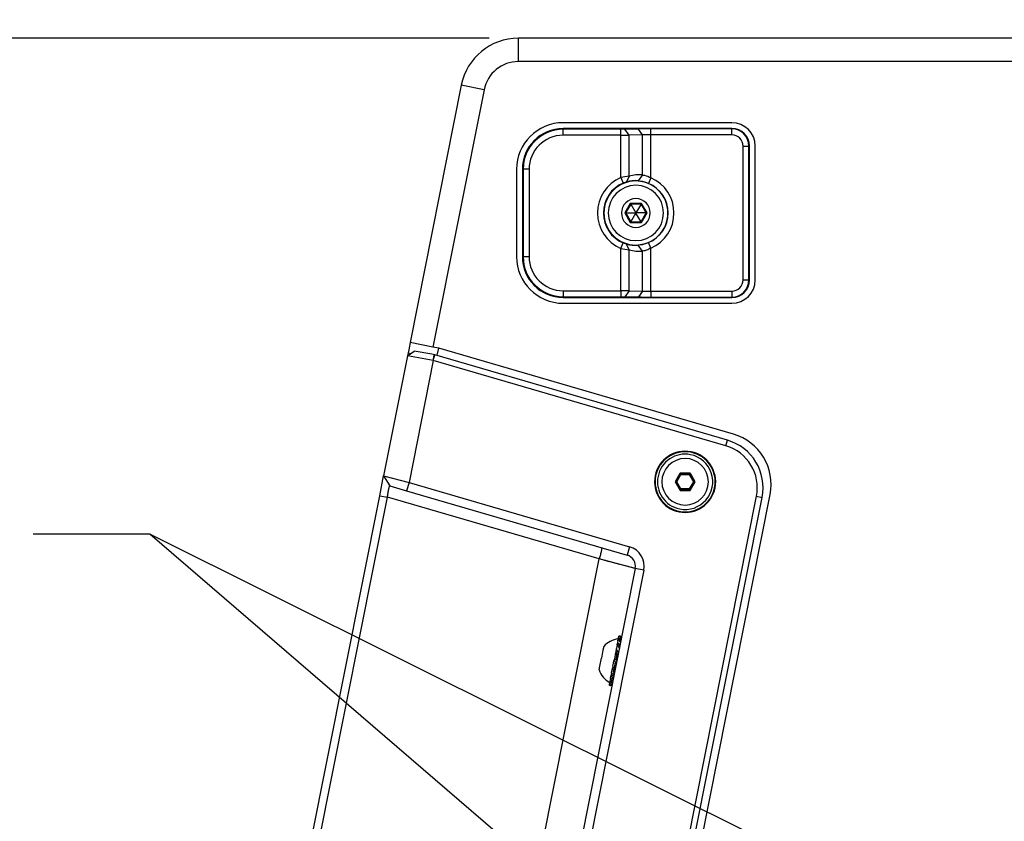
# Paper-space layout '13000604_1' of a CAD drawing. Units: millimetres. Extents: x 0 to 297, y 0 to 210.
# Drawn here: x 29 to 46, y 41 to 55 of the extents above; entities that cross this region are included whole.
import ezdxf

# ---------------------------------------------------------------- set-up
doc = ezdxf.new("R2010")
doc.units = ezdxf.units.MM
doc.header["$LTSCALE"] = 16.335
doc.layers.get('0').update_dxf_attribs({"linetype": 'CONTINUOUS'})
doc.styles.get("Standard").update_dxf_attribs({"font": 'txt', "width": 0.8})
doc.dimstyles.new('DIMSTYLE_2', dxfattribs={"dimtxt": 2, "dimasz": 3, "dimexe": 1, "dimexo": 0.5, "dimgap": 0.5, "dimtad": 1, "dimdec": 1, "dimlfac": 10, "dimdsep": 46, "dimtxsty": 'STANDARD', "dimblk": '_FILLED', "dimblk1": '_FILLED', "dimblk2": '_FILLED', "dimcen": 0.09, "dimadec": 1, "dimazin": 2, "dimtp": 0.5, "dimtm": 0.5, "dimtfac": 1, "dimtdec": 1, "dimtofl": 0, "dimtmove": 0, "dimatfit": 3, "dimldrblk": '_FILLED', "dimfxl": 1, "dimtolj": 1, "dimarcsym": 0})
doc.dimstyles.new('DIMSTYLE_5', dxfattribs={"dimtxt": 2, "dimasz": 3, "dimexe": 1, "dimexo": 0.5, "dimgap": 0.5, "dimtad": 1, "dimdec": 1, "dimlfac": 10, "dimdsep": 46, "dimtxsty": 'STANDARD', "dimblk": '_FILLED', "dimblk1": '_FILLED', "dimblk2": '_FILLED', "dimcen": 0.09, "dimadec": 1, "dimazin": 2, "dimtp": 0.5, "dimtm": 0.5, "dimtfac": 1, "dimtdec": 1, "dimtofl": 0, "dimtmove": 0, "dimatfit": 3, "dimldrblk": '_FILLED', "dimfxl": 1, "dimtolj": 1, "dimarcsym": 0})
doc.dimstyles.new('DIMSTYLE_6', dxfattribs={"dimtxt": 2, "dimasz": 3, "dimexe": 1, "dimexo": 0.5, "dimgap": 0.5, "dimtad": 1, "dimdec": 1, "dimlfac": 10, "dimdsep": 46, "dimtxsty": 'STANDARD', "dimblk": '_FILLED', "dimblk1": '_FILLED', "dimblk2": '_FILLED', "dimcen": 0.09, "dimadec": 1, "dimazin": 2, "dimtp": 0.1, "dimtm": 0.1, "dimtfac": 1, "dimtdec": 1, "dimtofl": 0, "dimtmove": 0, "dimatfit": 3, "dimldrblk": '_FILLED', "dimfxl": 1, "dimtolj": 1, "dimarcsym": 0})
doc.dimstyles.get("Standard").update_dxf_attribs({"dimtxt": 2, "dimasz": 3, "dimexe": 1, "dimexo": 0.5, "dimtad": 1, "dimdec": 3, "dimdsep": 46, "dimtxsty": 'STANDARD', "dimblk": '_FILLED', "dimblk1": '_FILLED', "dimblk2": '_FILLED', "dimcen": 0.09, "dimadec": 3, "dimazin": 2, "dimtol": 1, "dimtp": 0.001, "dimtm": 0.001, "dimtfac": 1, "dimtdec": 3, "dimtofl": 0, "dimtmove": 0, "dimatfit": 3, "dimldrblk": '_FILLED', "dimfxl": 1, "dimtolj": 1, "dimarcsym": 0})

# ---------------------------------------------------------------- blocks, each defined once
blk = doc.blocks.new('_FILLED')
at = {"color": 0, "linetype": 'BYBLOCK'}
blk.add_solid([(0, 0), (-1, 0.25), (-1, -0.25)], dxfattribs=at)
blk = doc.blocks.new('*D1')
at = {"color": 2, "linetype": 'CONTINUOUS'}
for p, q in [((37.202, 54.511), (16.3, 54.511)), ((17.3, 54.511), (17.3, 36.083)), ((17.3, 17.655), (17.3, 36.083)), ((45.22, 17.655), (16.3, 17.655))]:
    blk.add_line(p, q, dxfattribs=at)
at = {"color": 2, "linetype": 'CONTINUOUS', "xscale": 3, "yscale": 3, "zscale": 3}
for p, rotation in [((17.3, 54.511), 90), ((17.3, 17.655), 270)]:
    blk.add_blockref('_FILLED', p, dxfattribs=dict(at, rotation=rotation))
blk = doc.blocks.new('*D13')
at = {"color": 2, "linetype": 'CONTINUOUS'}
for p, q in [((36.881, 62.962), (45.72, 62.962)), ((54.559, 62.962), (45.72, 62.962)), ((36.881, 55.011), (36.881, 62.751)), ((54.559, 55.011), (54.559, 62.751))]:
    blk.add_line(p, q, dxfattribs=at)
at = {"color": 2, "linetype": 'CONTINUOUS', "xscale": 3, "yscale": 3, "zscale": 3, "rotation": 180}
blk.add_blockref('_FILLED', (36.881, 62.962), dxfattribs=at)
at = {"color": 2, "linetype": 'CONTINUOUS', "xscale": 3, "yscale": 3, "zscale": 3}
blk.add_blockref('_FILLED', (54.559, 62.962), dxfattribs=at)
blk = doc.blocks.new('*D20')
at = {"color": 2, "linetype": 'CONTINUOUS'}
for p, q in [((11.174, 70.135), (11.174, 75.135)), ((11.174, 75.135), (11.174, 70.01)), ((30.4, 70.135), (10.174, 70.135)), ((32.97, 69.885), (10.174, 69.885)), ((11.174, 47.595), (11.174, 70.01)), ((11.174, 69.885), (11.174, 47.595))]:
    blk.add_line(p, q, dxfattribs=at)
at = {"color": 2, "linetype": 'CONTINUOUS', "xscale": 3, "yscale": 3, "zscale": 3}
for p, rotation in [((11.174, 70.135), 270), ((11.174, 69.885), 90)]:
    blk.add_blockref('_FILLED', p, dxfattribs=dict(at, rotation=rotation))

psp = doc.layouts.new('13000604_1')

# ---------------------------------------------------------------- linework, layer by layer
at = {"color": 7, "linetype": 'CONTINUOUS'}
for p, q in [((53.7388, 54.5106), (37.7018, 54.5106)), ((36.7211, 53.7057), (35.8423, 49.2879)), ((41.3703, 53.0606), (38.4703, 53.0606)), ((41.3703, 52.9606), (38.4703, 52.9606)), ((39.4625, 52.9475), (38.4703, 52.9475)), ((39.7648, 52.9521), (39.5319, 52.948)), ((41.3703, 52.9536), (39.9782, 52.9536)), ((39.4625, 52.8458), (38.4703, 52.8458)), ((39.8367, 52.8503), (39.6039, 52.8463)), ((41.3703, 52.8519), (39.9782, 52.8519)), ((41.5616, 50.3606), (41.5616, 52.6606)), ((41.6633, 50.3606), (41.6633, 52.6606)), ((41.6703, 50.3606), (41.6703, 52.6606)), ((41.7703, 50.3606), (41.7703, 52.6606)), ((37.6703, 52.2606), (37.6703, 50.7606)), ((37.7703, 52.2606), (37.7703, 50.7606)), ((37.7834, 52.2606), (37.7834, 50.7606)), ((37.8852, 52.2606), (37.8852, 50.7606)), ((39.4625, 52.1187), (39.5022, 52.025)), ((39.6039, 52.1431), (39.561, 52.0456)), ((39.9782, 52.112), (39.9381, 52.0185)), ((39.6314, 51.6646), (39.5425, 51.5106)), ((39.6248, 51.676), (39.6314, 51.6646)), ((39.8092, 51.6646), (39.6314, 51.6646)), ((39.6314, 51.6646), (39.7189, 51.5131)), ((39.8092, 51.6646), (39.7218, 51.5131)), ((39.8158, 51.676), (39.8092, 51.6646)), ((39.8981, 51.5106), (39.8092, 51.6646)), ((39.5293, 51.5106), (39.5425, 51.5106)), ((39.5425, 51.5106), (39.6314, 51.3566)), ((39.5425, 51.5106), (39.7174, 51.5106)), ((39.6314, 51.3566), (39.7189, 51.5081)), ((39.7189, 51.5131), (39.7174, 51.5106)), ((39.7174, 51.5106), (39.7189, 51.5081)), ((39.7218, 51.5131), (39.7189, 51.5131)), ((39.7189, 51.5081), (39.7218, 51.5081)), ((39.7232, 51.5106), (39.7218, 51.5131)), ((39.7218, 51.5081), (39.7232, 51.5106)), ((39.8092, 51.3566), (39.7218, 51.5081)), ((39.8981, 51.5106), (39.7232, 51.5106)), ((39.8092, 51.3566), (39.8981, 51.5106)), ((39.9113, 51.5106), (39.8981, 51.5106)), ((39.6248, 51.3452), (39.6314, 51.3566)), ((39.6314, 51.3566), (39.8092, 51.3566)), ((39.8158, 51.3452), (39.8092, 51.3566)), ((39.4625, 50.9025), (39.5022, 50.9962)), ((39.6039, 50.8781), (39.561, 50.9756)), ((39.9782, 50.9092), (39.9381, 51.0027)), ((38.4703, 50.1755), (39.4625, 50.1755)), ((38.4703, 50.0737), (39.4625, 50.0737)), ((39.5319, 50.0732), (39.7648, 50.0691)), ((39.6039, 50.1749), (39.8367, 50.1709)), ((39.9782, 50.1693), (41.3703, 50.1693)), ((39.9782, 50.0676), (41.3703, 50.0676)), ((38.4703, 50.0606), (41.3703, 50.0606)), ((38.4703, 49.9606), (41.3703, 49.9606)), ((35.842, 49.2865), (35.8173, 49.1624)), ((36.2346, 49.2099), (35.8423, 49.2879)), ((35.7972, 49.0612), (35.3871, 46.9996)), ((35.7972, 49.0612), (35.9131, 49.1401)), ((35.8068, 49.1092), (35.7972, 49.0612)), ((36.2355, 48.9802), (35.7972, 49.0612)), ((35.8173, 49.1624), (35.8068, 49.1092)), ((36.2138, 49.0858), (35.9131, 49.1401)), ((36.2593, 49.0775), (36.2138, 49.0858)), ((36.3327, 49.1904), (36.2346, 49.2099)), ((36.2677, 49.0751), (36.2593, 49.0775)), ((41.2938, 47.6101), (36.2677, 49.0751)), ((36.3082, 49.067), (36.3327, 49.1904)), ((41.3955, 47.7147), (36.3327, 49.1904)), ((36.2353, 48.9803), (36.2435, 49.0147)), ((41.2658, 47.5141), (36.2397, 48.9791)), ((40.474, 47.0354), (40.3989, 46.9053)), ((40.6414, 47.0454), (40.4912, 47.0454)), ((40.7338, 46.9053), (40.6587, 47.0354)), ((35.3191, 46.6576), (35.3871, 46.9996)), ((35.3871, 46.9996), (35.4923, 46.8263)), ((35.3871, 46.9996), (35.8234, 46.8861)), ((35.8234, 46.8861), (39.6113, 45.782)), ((40.3989, 46.8854), (40.474, 46.7553)), ((40.6587, 46.7553), (40.7338, 46.8854)), ((35.4923, 46.8263), (35.7814, 46.742)), ((35.7814, 46.742), (39.5693, 45.638)), ((40.4912, 46.7454), (40.6414, 46.7454)), ((31.8102, 29.0169), (35.3191, 46.6576)), ((31.9444, 28.9902), (35.4534, 46.6309)), ((35.3191, 46.6576), (35.4534, 46.6309)), ((37.7937, 26.5491), (41.7915, 46.6477)), ((37.8918, 26.5296), (41.8896, 46.6282)), ((38.0002, 26.434), (42.0264, 46.6751)), ((39.7095, 45.4069), (38.4767, 39.2095)), ((39.8566, 45.3777), (38.6238, 39.1802)), ((39.4111, 44.1632), (39.4002, 44.1083)), ((39.4111, 44.1632), (39.4179, 44.1976)), ((39.4179, 44.1976), (39.4182, 44.1987)), ((39.4182, 44.1987), (39.4261, 44.2388)), ((39.4448, 44.2068), (39.4182, 44.1987)), ((39.4182, 44.1987), (39.4186, 44.198)), ((39.4186, 44.198), (39.4565, 44.1353)), ((39.4261, 44.2388), (39.4272, 44.244)), ((39.453, 44.2477), (39.4272, 44.244)), ((39.4272, 44.244), (39.4692, 44.1992)), ((39.4577, 44.1856), (39.4448, 44.2068)), ((39.4727, 44.2266), (39.453, 44.2477)), ((39.4643, 44.1746), (39.4577, 44.1856)), ((39.4743, 44.2249), (39.4727, 44.2266)), ((39.4745, 44.2258), (39.4727, 44.2266)), ((39.1552, 44.0045), (39.128, 43.8678)), ((39.168, 44.0686), (39.1552, 44.0045)), ((39.3754, 43.9837), (39.3647, 43.9299)), ((39.3829, 44.0215), (39.3754, 43.9837)), ((39.4028, 43.9957), (39.3754, 43.9837)), ((39.3754, 43.9837), (39.3926, 43.9444)), ((39.3835, 44.0244), (39.3829, 44.0215)), ((39.3839, 44.0264), (39.3835, 44.0244)), ((39.3857, 44.0357), (39.3839, 44.0264)), ((39.3867, 44.0406), (39.3857, 44.0357)), ((39.3964, 44.0894), (39.3867, 44.0406)), ((39.3964, 44.0894), (39.4002, 44.1083)), ((39.4274, 44.1193), (39.4002, 44.1083)), ((39.4002, 44.1083), (39.4361, 44.0327)), ((39.4207, 43.9552), (39.4028, 43.9957)), ((39.4457, 44.0809), (39.4274, 44.1193)), ((39.1008, 43.7311), (39.128, 43.8678)), ((39.3357, 43.7841), (39.3438, 43.8249)), ((39.3468, 43.8399), (39.3438, 43.8249)), ((39.3503, 43.8573), (39.3468, 43.8399)), ((39.374, 43.851), (39.3468, 43.8399)), ((39.3468, 43.8399), (39.3633, 43.8052)), ((39.3506, 43.8588), (39.3503, 43.8573)), ((39.364, 43.9266), (39.3506, 43.8588)), ((39.3647, 43.9299), (39.364, 43.9266)), ((39.3791, 43.8765), (39.374, 43.851)), ((39.3914, 43.8144), (39.374, 43.851)), ((39.3797, 43.8793), (39.3791, 43.8765)), ((39.3926, 43.9444), (39.3797, 43.8793)), ((39.3926, 43.9444), (39.4105, 43.9039)), ((39.0881, 43.6669), (39.1008, 43.7311)), ((39.3041, 43.6253), (39.3111, 43.6607)), ((39.3111, 43.6607), (39.3178, 43.6943)), ((39.3221, 43.7158), (39.3178, 43.6943)), ((39.3445, 43.7025), (39.3178, 43.6943)), ((39.3178, 43.6943), (39.3321, 43.6707)), ((39.3367, 43.6632), (39.3178, 43.5681)), ((39.3249, 43.7299), (39.3221, 43.7158)), ((39.3249, 43.7299), (39.3357, 43.7841)), ((39.3321, 43.6707), (39.3562, 43.6309)), ((39.3645, 43.8028), (39.3445, 43.7025)), ((39.364, 43.6702), (39.3445, 43.7025)), ((39.3633, 43.8052), (39.3649, 43.8018)), ((39.3649, 43.8018), (39.3672, 43.797)), ((39.3672, 43.797), (39.3827, 43.7643)), ((39.2833, 43.5206), (39.2724, 43.4661)), ((39.2833, 43.5206), (39.2914, 43.5613)), ((39.2914, 43.5613), (39.292, 43.5645)), ((39.3016, 43.6125), (39.292, 43.5645)), ((39.3178, 43.5681), (39.292, 43.5645)), ((39.292, 43.5645), (39.3341, 43.5197)), ((39.3127, 43.5425), (39.2971, 43.4642)), ((39.3016, 43.6125), (39.3037, 43.6234)), ((39.3037, 43.6234), (39.3041, 43.6253)), ((39.3392, 43.5454), (39.3178, 43.5681)), ((39.2615, 43.4109), (39.2604, 43.4057)), ((39.2828, 43.3925), (39.2604, 43.4057)), ((39.2694, 43.451), (39.2615, 43.4109)), ((39.285, 43.4032), (39.2615, 43.4109)), ((39.2697, 43.4522), (39.2694, 43.451)), ((39.2723, 43.4654), (39.2697, 43.4522)), ((39.2723, 43.4654), (39.2724, 43.4661)), ((39.2724, 43.4661), (39.3109, 43.448)), ((39.2971, 43.4642), (39.2724, 43.4661)), ((39.3091, 43.4043), (39.2828, 43.3925)), ((39.285, 43.4032), (39.2828, 43.3925)), ((39.2953, 43.4553), (39.285, 43.4032)), ((39.3091, 43.4043), (39.285, 43.4032)), ((39.3208, 43.4531), (39.2971, 43.4642)), ((39.3111, 43.4044), (39.3091, 43.4043)), ((39.3109, 43.448), (39.3191, 43.4442))]:
    psp.add_line(p, q, dxfattribs=at)
at = {"color": 9, "linetype": 'CONTINUOUS'}
for p, q in [((37.7018, 54.1106), (37.7018, 54.5106)), ((53.7388, 54.1106), (37.7018, 54.1106)), ((37.1134, 53.6277), (36.2346, 49.2099)), ((37.1134, 53.6277), (36.7211, 53.7057)), ((38.4703, 52.9475), (38.4703, 52.9606)), ((38.4703, 52.8458), (38.4703, 52.9475)), ((39.4625, 52.8458), (39.4625, 52.9475)), ((39.6039, 52.8463), (39.5319, 52.948)), ((39.8367, 52.8503), (39.7648, 52.9521)), ((39.9782, 52.8519), (39.9782, 52.9536)), ((41.3703, 52.9536), (41.3703, 52.9606)), ((41.3703, 52.8519), (41.3703, 52.9536)), ((39.4625, 52.1187), (39.4625, 52.8458)), ((39.6039, 52.1431), (39.6039, 52.8463)), ((39.8367, 52.165), (39.8367, 52.8503)), ((39.9782, 52.112), (39.9782, 52.8519)), ((41.5616, 52.6606), (41.6633, 52.6606)), ((41.6633, 52.6606), (41.6703, 52.6606)), ((37.7834, 52.2606), (37.7703, 52.2606)), ((37.8852, 52.2606), (37.7834, 52.2606)), ((39.8367, 52.165), (39.7579, 52.0635)), ((39.6248, 51.676), (39.5293, 51.5106)), ((39.8158, 51.676), (39.6248, 51.676)), ((39.9113, 51.5106), (39.8158, 51.676)), ((39.5293, 51.5106), (39.6248, 51.3452)), ((39.8158, 51.3452), (39.9113, 51.5106)), ((39.6248, 51.3452), (39.8158, 51.3452)), ((39.8367, 50.8562), (39.7579, 50.9577)), ((37.7834, 50.7606), (37.7703, 50.7606)), ((37.8852, 50.7606), (37.7834, 50.7606)), ((39.4625, 50.1755), (39.4625, 50.9025)), ((39.6039, 50.1749), (39.6039, 50.8781)), ((39.8367, 50.1709), (39.8367, 50.8562)), ((39.9782, 50.1693), (39.9782, 50.9092)), ((41.5616, 50.3606), (41.6633, 50.3606)), ((41.6633, 50.3606), (41.6703, 50.3606)), ((38.4703, 50.1755), (38.4703, 50.0737)), ((38.4703, 50.0737), (38.4703, 50.0606)), ((39.4625, 50.1755), (39.4625, 50.0737)), ((39.6039, 50.1749), (39.5319, 50.0732)), ((39.8367, 50.1709), (39.7648, 50.0691)), ((39.9782, 50.1693), (39.9782, 50.0676)), ((41.3703, 50.1693), (41.3703, 50.0676)), ((41.3703, 50.0676), (41.3703, 50.0606)), ((35.8068, 49.1092), (35.8538, 49.0998)), ((36.2397, 48.9791), (36.2677, 49.0751)), ((36.2397, 48.9791), (35.8234, 46.8861)), ((41.2658, 47.5141), (41.2938, 47.6101)), ((40.4071, 46.9053), (40.4781, 47.0282)), ((40.474, 47.0354), (40.4781, 47.0282)), ((40.4953, 47.0183), (40.4781, 47.0282)), ((40.4912, 47.0454), (40.4953, 47.0382)), ((40.4953, 47.0382), (40.6373, 47.0382)), ((40.4953, 47.0183), (40.4953, 47.0382)), ((40.6414, 47.0454), (40.6373, 47.0382)), ((40.6373, 47.0183), (40.6373, 47.0382)), ((40.6373, 47.0183), (40.6545, 47.0282)), ((40.6587, 47.0354), (40.6545, 47.0282)), ((40.6545, 47.0282), (40.7255, 46.9053)), ((35.8234, 46.8861), (35.7814, 46.742)), ((40.3989, 46.9053), (40.4071, 46.9053)), ((40.3989, 46.8854), (40.4071, 46.8854)), ((40.4244, 46.8954), (40.4071, 46.9053)), ((40.4244, 46.8954), (40.4071, 46.8854)), ((40.4781, 46.7625), (40.4071, 46.8854)), ((40.4244, 46.8954), (40.4953, 47.0183)), ((40.4953, 46.7724), (40.4244, 46.8954)), ((40.4953, 47.0183), (40.6373, 47.0183)), ((40.6373, 47.0183), (40.7083, 46.8954)), ((40.7083, 46.8954), (40.6373, 46.7724)), ((40.7255, 46.8854), (40.6545, 46.7625)), ((40.7083, 46.8954), (40.7255, 46.9053)), ((40.7083, 46.8954), (40.7255, 46.8854)), ((40.7338, 46.9053), (40.7255, 46.9053)), ((40.7338, 46.8854), (40.7255, 46.8854)), ((40.474, 46.7553), (40.4781, 46.7625)), ((40.4953, 46.7724), (40.4781, 46.7625)), ((40.4912, 46.7454), (40.4953, 46.7525)), ((40.6373, 46.7724), (40.4953, 46.7724)), ((40.4953, 46.7724), (40.4953, 46.7525)), ((40.6373, 46.7525), (40.4953, 46.7525)), ((40.6373, 46.7724), (40.6545, 46.7625)), ((40.6373, 46.7724), (40.6373, 46.7525)), ((40.6414, 46.7454), (40.6373, 46.7525)), ((40.6587, 46.7553), (40.6545, 46.7625)), ((39.0906, 45.5708), (35.4534, 46.6309)), ((41.7915, 46.6477), (41.8896, 46.6282)), ((39.6113, 45.782), (39.5693, 45.638)), ((37.7699, 38.9314), (39.0906, 45.5708)), ((39.7095, 45.4069), (39.0906, 45.5708)), ((39.8566, 45.3777), (39.7095, 45.4069)), ((39.3988, 43.9987), (39.3977, 43.9935)), ((39.3991, 44.0004), (39.3988, 43.9987)), ((39.3885, 43.947), (39.3874, 43.9416)), ((39.3894, 43.9517), (39.3885, 43.947))]:
    psp.add_line(p, q, dxfattribs=at)
at = {"color": 7, "linetype": 'CONTINUOUS'}
for points in [[(39.6248, 51.676), (39.6259, 51.6741), (39.627, 51.6722), (39.628, 51.6705), (39.6289, 51.6689), (39.6297, 51.6676), (39.6303, 51.6665), (39.6308, 51.6657), (39.6311, 51.6651), (39.6313, 51.6647), (39.6314, 51.6646)], [(39.8158, 51.676), (39.8147, 51.6741), (39.8136, 51.6722), (39.8126, 51.6705), (39.8117, 51.6689), (39.811, 51.6676), (39.8103, 51.6665), (39.8098, 51.6657), (39.8095, 51.6651), (39.8093, 51.6647), (39.8092, 51.6646)], [(39.5293, 51.5106), (39.5316, 51.5106), (39.5337, 51.5106), (39.5357, 51.5106), (39.5375, 51.5106), (39.539, 51.5106), (39.5403, 51.5106), (39.5413, 51.5106), (39.542, 51.5106), (39.5424, 51.5106), (39.5425, 51.5106)], [(39.9113, 51.5106), (39.9091, 51.5106), (39.9069, 51.5106), (39.9049, 51.5106), (39.9031, 51.5106), (39.9016, 51.5106), (39.9003, 51.5106), (39.8994, 51.5106), (39.8987, 51.5106), (39.8983, 51.5106), (39.8981, 51.5106)], [(39.6248, 51.3452), (39.6259, 51.3472), (39.627, 51.349), (39.628, 51.3507), (39.6289, 51.3523), (39.6297, 51.3536), (39.6303, 51.3547), (39.6308, 51.3555), (39.6311, 51.3561), (39.6313, 51.3565), (39.6314, 51.3566)], [(39.8158, 51.3452), (39.8147, 51.3472), (39.8136, 51.349), (39.8126, 51.3507), (39.8117, 51.3523), (39.811, 51.3536), (39.8103, 51.3547), (39.8098, 51.3555), (39.8095, 51.3561), (39.8093, 51.3565), (39.8092, 51.3566)], [(36.2397, 48.9791), (36.2386, 48.9794), (36.2375, 48.9797), (36.2365, 48.98), (36.2355, 48.9802)]]:
    psp.add_lwpolyline(points, dxfattribs=at)
at = {"color": 9, "linetype": 'CONTINUOUS'}
psp.add_lwpolyline([(39.7095, 45.4069), (39.7056, 45.408), (39.6945, 45.4109), (39.6768, 45.4156), (39.6528, 45.422), (39.6222, 45.43), (39.5857, 45.4397), (39.5439, 45.4508), (39.4964, 45.4633), (39.4427, 45.4776), (39.3828, 45.4934), (39.3166, 45.5109), (39.2451, 45.5299), (39.1695, 45.5498), (39.0906, 45.5708)], dxfattribs=at)
at = {"color": 7, "linetype": 'CONTINUOUS'}
for centre, radius, start, end in [((37.7018, 53.5106), 1, 90, 168.75), ((38.4703, 52.2606), 0.8, 90, 180), ((38.4703, 52.2606), 0.7, 90, 180), ((38.4703, 52.2606), 0.6869, 90, 180), ((41.3703, 52.6606), 0.4, 0, 90), ((41.3703, 52.6606), 0.3, 0, 90), ((41.3703, 52.6606), 0.293, 0, 90), ((38.4703, 52.2606), 0.5852, 90, 180), ((39.4766, 68.7886), 15.9428, 269.94936, 270.4576), ((41.3703, 52.6606), 0.1913, 0, 90), ((39.7203, 51.5106), 0.6605, 112.97883, 247.02117), ((39.892, 50.0555), 2.1075, 97.85796, 101.76059), ((39.7808, 51.5109), 0.6565, 85.10801, 105.62965), ((39.7203, 51.5106), 0.6544, 293.20585, 66.79415), ((39.7203, 51.5106), 0.5587, 112.97883, 180), ((39.7203, 51.5106), 0.55, 0, 180), ((39.7203, 51.5106), 0.475, 0, 180), ((39.7089, 51.5099), 0.5558, 84.94359, 105.43564), ((39.7203, 51.5106), 0.5526, 0, 66.79415), ((39.7203, 51.5106), 0.2464, 0, 180), ((39.7203, 51.5106), 0.5587, 180, 247.02117), ((39.7203, 51.5106), 0.55, 180, 360), ((39.7203, 51.5106), 0.475, 180, 360), ((39.7203, 51.5106), 0.2464, 180, 360), ((39.7203, 51.5106), 0.5526, 293.20585, 360), ((39.7089, 51.5112), 0.5557, 254.56263, 275.05813), ((38.4703, 50.7606), 0.8, 180, 270), ((38.4703, 50.7606), 0.7, 180, 270), ((38.4703, 50.7606), 0.6869, 180, 270), ((38.4703, 50.7606), 0.5852, 180, 270), ((39.8895, 52.9511), 2.0926, 258.22551, 262.15594), ((39.7809, 51.5114), 0.6575, 254.38712, 274.87523), ((41.3703, 50.3606), 0.3, 270, 360), ((41.3703, 50.3606), 0.1913, 270, 360), ((41.3703, 50.3606), 0.293, 270, 360), ((41.3703, 50.3606), 0.4, 270, 360), ((39.466, 31.2606), 18.9149, 89.58233, 90.01071), ((41.1437, 46.8507), 0.9, 348.75, 73.75), ((41.056, 46.7941), 0.85, 348.75, 73.75), ((40.5663, 46.8954), 0.525, 78.75, 258.75), ((40.5663, 46.8954), 0.5162, 78.75, 258.75), ((40.5663, 46.8954), 0.475, 78.75001, 258.75001), ((40.5663, 46.8954), 0.525, 258.75, 78.75), ((40.5663, 46.8954), 0.5162, 258.75, 78.75), ((40.5663, 46.8954), 0.475, 258.75001, 78.75001), ((41.056, 46.7941), 0.75, 348.75, 73.75), ((40.5663, 46.8954), 0.4, 0, 180), ((40.5663, 46.8954), 0.4, 180, 360), ((39.5133, 45.446), 0.35, 348.75, 73.75), ((39.5133, 45.446), 0.2, 348.75, 73.75), ((39.4643, 43.8009), 0.3994, 96.66639, 137.89869), ((39.4643, 43.8009), 0.3994, 199.60131, 240.83361)]:
    psp.add_arc(centre, radius, start, end, dxfattribs=at)
at = {"color": 9, "linetype": 'CONTINUOUS'}
for centre, radius, start, end in [((37.7018, 53.5106), 0.6, 90, 168.75), ((40.4954, 47.0181), 0.0201, 90.27037, 149.72963), ((40.6372, 47.0181), 0.0201, 30.27037, 89.72963), ((40.4246, 46.8954), 0.0201, 150.27037, 209.72963), ((40.7081, 46.8954), 0.0201, 330.27037, 29.72963), ((40.4954, 46.7726), 0.0201, 210.27037, 269.72963), ((40.6372, 46.7726), 0.0201, 270.27037, 329.72963)]:
    psp.add_arc(centre, radius, start, end, dxfattribs=at)
at = {"color": 7, "linetype": 'CONTINUOUS'}
for centre, major_axis, ratio, start_param, end_param in [((40.4913, 47.0253), (-0.0101, 0.0174), 0.9949359, -0.5214032, 0.5214032), ((40.6413, 47.0253), (0.0101, 0.0174), 0.9949359, -0.5214032, 0.5214032), ((40.4163, 46.8954), (0.0201, 0), 0.9949359, 2.6201895, 3.6629958), ((40.7163, 46.8954), (0.0201, 0), 0.9949359, -0.5214032, 0.5214032), ((40.4913, 46.7654), (0.0101, 0.0174), 0.9949359, -3.6629958, -2.6201895), ((40.6413, 46.7654), (-0.0101, 0.0174), 0.9949359, -3.6629958, -2.6201895), ((39.455, 43.8027), (-0.1019, 0.2381), 0.1650759, -0.7006363, -0.4815618), ((39.455, 43.8027), (-0.1019, 0.2381), 0.1650759, -0.8996519, -0.7141357), ((39.117, 43.87), (0.34, 0.1455), 0.1650759, -0.8306276, -0.702701), ((39.117, 43.87), (0.34, 0.1455), 0.1650759, -0.702701, -0.7006363), ((39.4909, 43.7956), (-0.1019, 0.2381), 0.1650759, 0.8379838, 1.0803976)]:
    psp.add_ellipse(centre, major_axis=major_axis, ratio=ratio, start_param=start_param, end_param=end_param, dxfattribs=at)
for points, knots in [([(39.5319, 52.948), (39.527, 52.9479), (39.5038, 52.9476), (39.4807, 52.9475), (39.4625, 52.9475)], [0, 0, 0, 0, 0.2143761, 1, 1, 1, 1]), ([(39.9782, 52.9536), (39.9585, 52.9536), (39.8874, 52.9535), (39.8163, 52.953), (39.7648, 52.9521)], [0, 0, 0, 0, 0.2760976, 1, 1, 1, 1]), ([(39.9782, 52.8519), (39.9652, 52.8519), (39.918, 52.8518), (39.8709, 52.8511), (39.8367, 52.8503)], [0, 0, 0, 0, 0.2758969, 1, 1, 1, 1]), ([(39.8367, 52.165), (39.8476, 52.1636), (39.8974, 52.1546), (39.9449, 52.1336), (39.9782, 52.112)], [0, 0, 0, 0, 0.2171292, 1, 1, 1, 1]), ([(39.5022, 52.025), (39.5076, 52.0273), (39.5269, 52.0351), (39.5466, 52.0416), (39.561, 52.0456)], [0, 0, 0, 0, 0.2820156, 1, 1, 1, 1]), ([(39.7579, 52.0635), (39.7717, 52.0623), (39.8333, 52.0547), (39.8938, 52.0375), (39.9381, 52.0185)], [0, 0, 0, 0, 0.2235615, 1, 1, 1, 1]), ([(39.561, 50.9756), (39.5568, 50.9768), (39.5369, 50.9826), (39.5173, 50.9898), (39.5022, 50.9962)], [0, 0, 0, 0, 0.2096504, 1, 1, 1, 1]), ([(39.9381, 51.0027), (39.9223, 50.9959), (39.8641, 50.974), (39.8026, 50.9616), (39.7579, 50.9577)], [0, 0, 0, 0, 0.2772385, 1, 1, 1, 1]), ([(39.9782, 50.9092), (39.9552, 50.8944), (39.9096, 50.8712), (39.8599, 50.8591), (39.8367, 50.8562)], [0, 0, 0, 0, 0.5393516, 1, 1, 1, 1]), ([(39.4625, 50.0737), (39.4689, 50.0737), (39.492, 50.0737), (39.5152, 50.0735), (39.5319, 50.0732)], [0, 0, 0, 0, 0.2759548, 1, 1, 1, 1]), ([(39.7648, 50.0691), (39.78, 50.0689), (39.8512, 50.0679), (39.9223, 50.0676), (39.9782, 50.0676)], [0, 0, 0, 0, 0.2144775, 1, 1, 1, 1]), ([(39.8367, 50.1709), (39.8468, 50.1706), (39.894, 50.1696), (39.9411, 50.1694), (39.9782, 50.1693)], [0, 0, 0, 0, 0.2143216, 1, 1, 1, 1]), ([(35.4534, 46.6309), (35.457, 46.6562), (35.4634, 46.7028), (35.473, 46.7579), (35.4803, 46.7925), (35.4848, 46.8112), (35.4879, 46.82), (35.4909, 46.8267), (35.4923, 46.8263)], [0, 0, 0, 0, 0.3826428, 0.7072532, 0.8311705, 0.9227244, 0.978923, 1, 1, 1, 1])]:
    psp.add_open_spline(points, degree=3, knots=knots, dxfattribs=at)
psp.add_open_spline([(36.2435, 49.0147), (36.2483, 49.0357), (36.2541, 49.0566), (36.2593, 49.0775)], degree=3, dxfattribs=at)
at = {"color": 9, "linetype": 'CONTINUOUS'}
psp.add_open_spline([(39.1294, 45.7662), (39.131, 45.7657), (39.1321, 45.7586), (39.1316, 45.748), (39.1292, 45.7292), (39.1226, 45.6942), (39.11, 45.6403), (39.0976, 45.5951), (39.0906, 45.5708)], degree=3, knots=[0, 0, 0, 0, 0.0253518, 0.0837498, 0.1762675, 0.2997043, 0.6209525, 1, 1, 1, 1], dxfattribs=at)

# ---------------------------------------------------------------- dimensions: what is measured, and where the dimension line sits
at = {"color": 2, "linetype": 'CONTINUOUS'}
for base, p1, p2, dimstyle, picture, middle in [((11.1745, 69.8848), (30.8997, 70.1348), (33.4703, 69.8848), 'DIMSTYLE_6', '*D20', (11.1745, 47.5947)), ((17.2997, 17.6548), (37.7018, 54.5106), (45.7203, 17.6548), 'DIMSTYLE_2', '*D1', (17.2997, 22.6981))]:
    dim = psp.add_linear_dim(base=base, p1=p1, p2=p2, angle=270, dimstyle=dimstyle, dxfattribs=at)
    dim.commit()
    dim.dimension.update_dxf_attribs({"geometry": picture, "text_midpoint": middle, "dimtype": 160})
dim = psp.add_linear_dim(base=(54.5595, 62.9623), p1=(36.8812, 54.5106), p2=(54.5595, 54.5106), dimstyle='DIMSTYLE_5', dxfattribs=at)
dim.commit()
dim.dimension.update_dxf_attribs({"geometry": '*D13', "text_midpoint": (36.5473, 62.9623), "dimtype": 160})

# ---------------------------------------------------------------- leaders
for points in [[(42.0425, 36.8219), (31.368, 45.9975), (29.368, 45.9975)], [(49.5729, 36.9321), (31.368, 45.9975), (29.368, 45.9975)]]:
    psp.add_leader(points, dimstyle='STANDARD', override={"dimtad": 0, "dimldrblk": 'DOT'}, dxfattribs=at)

doc.saveas('drawing.dxf')
